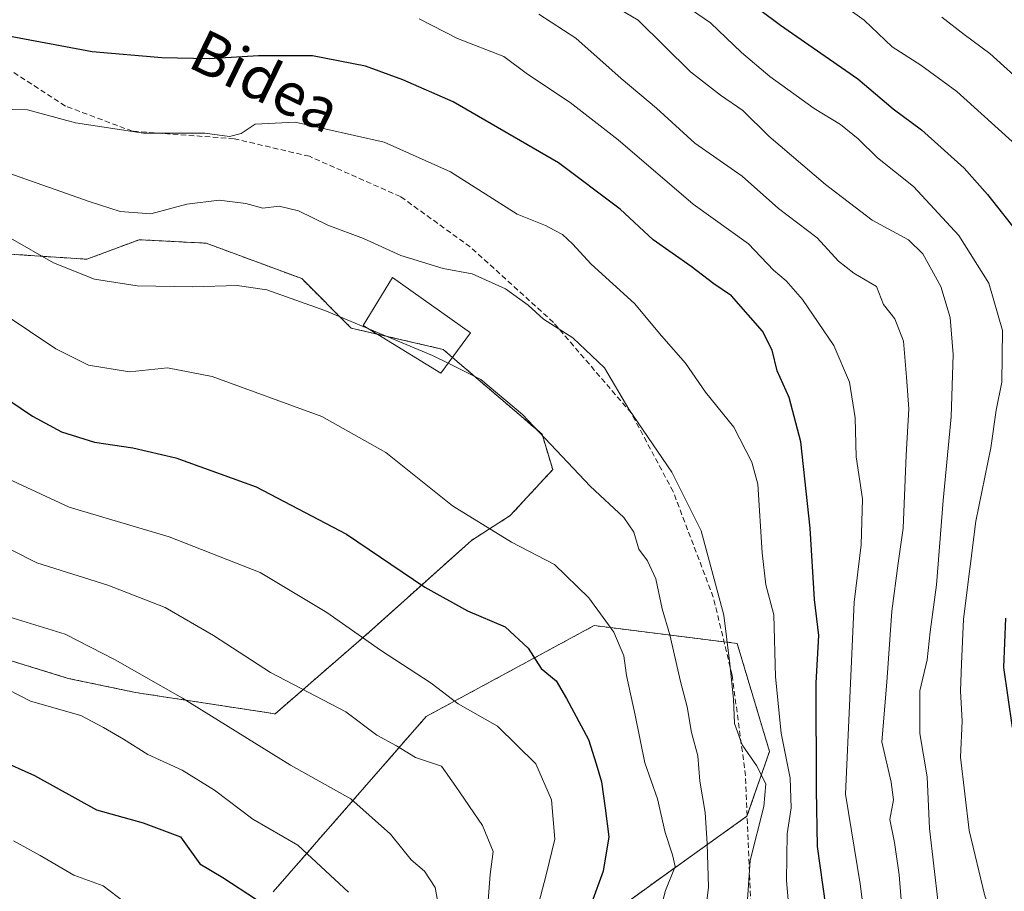
# Model space of a CAD drawing. Units: metres. Extents: x 620269 to 623709, y 4775762 to 4778136.
# Drawn here: x 620627 to 620812, y 4776061 to 4776224 of the extents above; entities that cross this region are included whole.
import ezdxf
from ezdxf.enums import TextEntityAlignment as Align

# ---------------------------------------------------------------- set-up
doc = ezdxf.new("R2010")
doc.units = ezdxf.units.M
doc.header["$MEASUREMENT"] = 0
doc.linetypes.add('TRAZOS', pattern=[0.75, 0.5, -0.25])
doc.linetypes.add('TRAZOSX2', pattern=[1.5, 1, -0.5])
for name, color, linetype, lineweight in [('Arbolado forestal', 92, 'TRAZOS', 0), ('Arbolado forestal CxS', 92, 'Continuous', 0), ('Curva de nivel maestra', 36, 'Continuous', 30), ('Curva de nivel normal', 36, 'Continuous', 0), ('Edificación ligera', 1, 'Continuous', 0), ('Edificación ligera Cxs', 1, 'Continuous', 0), ('Pastizal CxS', 92, 'Continuous', 0), ('Senda', 19, 'TRAZOSX2', 0), ('Texto cartográfico', 19, 'Continuous', 0)]:
    doc.layers.add(name, color=color, linetype=linetype, lineweight=lineweight)
doc.styles.add('Arial', font='txt', dxfattribs={"height": 0.2})

# ---------------------------------------------------------------- blocks, each defined once
blk = doc.blocks.new('*U161')
at = {"layer": 'Arbolado forestal CxS', "color": 92, "linetype": 'Continuous', "lineweight": 0}
blk.add_polyline3d([(620723.89, 4776046.16, 354.65), (620745.21, 4776061.74, 345.92), (620763.4, 4776074.73, 336.8), (620767.63, 4776086.85, 332.58), (620761.57, 4776107.05, 334.01), (620734.84, 4776110.41, 345.52), (620703.39, 4776093.39, 357.44), (620674.75, 4776060.56, 373.89)], dxfattribs=at)
blk.add_polyline3d([(620662.24, 4776181.93, 337.56), (620649.67, 4776182.59, 336.59), (620639.92, 4776178.93, 338.37), (620626.33, 4776179.83, 340.78), (620606.27, 4776177.02, 346.03), (620598.74, 4776175.97, 347.33), (620583.53, 4776168.03, 352.62), (620575.59, 4776161.41, 356.35), (620564.28, 4776147.89, 362.39), (620583.53, 4776131.63, 365.58), (620600.06, 4776121.04, 365.95), (620619.25, 4776105.82, 367.99), (620636.44, 4776100.52, 367.55), (620649.01, 4776097.88, 366.22), (620675.14, 4776093.89, 362.25), (620692.67, 4776109.13, 354.31), (620711.85, 4776126.33, 345.76), (620719.12, 4776130.97, 343.56), (620727.06, 4776139.57, 340.57), (620725.08, 4776146.19, 339.79), (620706.56, 4776162.07, 339.13), (620689.36, 4776166.04, 340.64), (620680.1, 4776175.31, 338.24), (620662.24, 4776181.93, 337.56)], close=True, dxfattribs=at)
blk = doc.blocks.new('*U181')
at = {"layer": 'Curva de nivel normal', "color": 36, "linetype": 'Continuous', "lineweight": 0}
blk.add_polyline3d([(620815.62, 4776038.46, 305), (620807.9, 4776059.83, 305), (620804.95, 4776072.04, 305), (620803.38, 4776085.79, 305), (620803.66, 4776092.51, 305), (620803.38, 4776098.17, 305), (620803.57, 4776103.23, 305), (620803.94, 4776111.6, 305), (620806.24, 4776129.9, 305), (620809.02, 4776143.68, 305), (620810.05, 4776150.71, 305), (620811.11, 4776155.94, 305), (620811.24, 4776165.58, 305), (620808.66, 4776174.48, 305), (620803.03, 4776183.35, 305), (620794.59, 4776192.52, 305), (620787.82, 4776197.92, 305), (620784.19, 4776201.46, 305), (620780.88, 4776204.16, 305), (620775.98, 4776207.11, 305), (620767.71, 4776213.13, 305), (620762.37, 4776217.62, 305), (620756.56, 4776223.14, 305), (620751.64, 4776226.49, 305)], dxfattribs=at)
blk = doc.blocks.new('*U197')
at = {"layer": 'Curva de nivel normal', "color": 36, "linetype": 'Continuous', "lineweight": 0}
blk.add_polyline3d([(620714.92, 4776058.18, 360), (620715.38, 4776063.84, 360), (620715.91, 4776068.12, 360), (620713.93, 4776073, 360), (620708.97, 4776080.3, 360), (620706.23, 4776084.12, 360), (620701.39, 4776085.75, 360), (620697.82, 4776087.89, 360), (620694.18, 4776089.89, 360), (620688.34, 4776094.27, 360), (620674.25, 4776101.61, 360), (620663.62, 4776108.53, 360), (620654.58, 4776113.75, 360), (620643.82, 4776117.94, 360), (620630.57, 4776122.11, 360), (620621.37, 4776126.73, 360)], dxfattribs=at)
blk = doc.blocks.new('*U210')
at = {"layer": 'Curva de nivel normal', "color": 36, "linetype": 'Continuous', "lineweight": 0}
blk.add_polyline3d([(620646.88, 4776058.75, 380), (620642.93, 4776061.74, 380), (620637.5, 4776063.7, 380), (620631.17, 4776067.4, 380), (620626.18, 4776070.11, 380)], dxfattribs=at)
blk = doc.blocks.new('*U212')
at = {"layer": 'Curva de nivel normal', "color": 36, "linetype": 'Continuous', "lineweight": 0}
blk.add_polyline3d([(620724.08, 4776057.12, 355), (620725.83, 4776063.79, 355), (620727.48, 4776070.45, 355), (620726.84, 4776077.8, 355), (620723.9, 4776084.56, 355), (620716.75, 4776091.56, 355), (620709.38, 4776095.74, 355), (620704.32, 4776099.65, 355), (620694.82, 4776105.82, 355), (620684.82, 4776112.82, 355), (620672.35, 4776120.34, 355), (620655.3, 4776127.02, 355), (620636.62, 4776132.52, 355), (620625.16, 4776137.88, 355)], dxfattribs=at)
blk = doc.blocks.new('*U213')
at = {"layer": 'Curva de nivel normal', "color": 36, "linetype": 'Continuous', "lineweight": 0}
blk.add_polyline3d([(620787.02, 4776043.12, 320), (620784.59, 4776062.11, 320), (620781.86, 4776078.84, 320), (620783.48, 4776114.77, 320), (620784.75, 4776125.5, 320), (620785.02, 4776134.11, 320), (620783.83, 4776141.97, 320), (620783.66, 4776149.23, 320), (620782.58, 4776155.95, 320), (620779.68, 4776162.81, 320), (620773.77, 4776171.42, 320), (620770.77, 4776174.87, 320), (620768.38, 4776176.87, 320), (620763.7, 4776181.8, 320), (620753.32, 4776189.25, 320), (620739.29, 4776201.28, 320), (620730.3, 4776208.28, 320), (620722.36, 4776213.56, 320), (620717.9, 4776216.85, 320), (620709.23, 4776220.21, 320), (620702.1, 4776223.87, 320)], dxfattribs=at)
blk = doc.blocks.new('*U219')
at = {"layer": 'Curva de nivel normal', "color": 36, "linetype": 'Continuous', "lineweight": 0}
blk.add_polyline3d([(620814.36, 4776199.75, 295), (620802.66, 4776210.29, 295), (620795.93, 4776215.25, 295), (620790.6, 4776218.66, 295), (620785.36, 4776223.66, 295), (620779.06, 4776228.22, 295)], dxfattribs=at)
blk = doc.blocks.new('*U221')
at = {"layer": 'Curva de nivel normal', "color": 36, "linetype": 'Continuous', "lineweight": 0}
blk.add_polyline3d([(620724.48, 4776224.8, 315), (620731.42, 4776220.27, 315), (620739.88, 4776212.72, 315), (620746.51, 4776207.16, 315), (620753.66, 4776200.65, 315), (620762.48, 4776194.5, 315), (620769.31, 4776188.43, 315), (620776.56, 4776182.91, 315), (620780.54, 4776178.58, 315), (620783.42, 4776176.32, 315), (620787.64, 4776173.83, 315), (620788.96, 4776170.44, 315), (620791.09, 4776167.8, 315), (620792.7, 4776163.6, 315), (620793.23, 4776156.89, 315), (620793.67, 4776150.93, 315), (620793.2, 4776142.3, 315), (620792.64, 4776128.6, 315), (620791.67, 4776122.06, 315), (620790.54, 4776113.12, 315), (620789.6, 4776099.83, 315), (620788.65, 4776088.63, 315), (620790.4, 4776081.12, 315), (620790.83, 4776077.79, 315), (620790.11, 4776074.12, 315), (620791.02, 4776069.79, 315), (620791.9, 4776063.79, 315), (620792.65, 4776054.4, 315)], dxfattribs=at)
blk = doc.blocks.new('*U224')
at = {"layer": 'Curva de nivel normal', "color": 36, "linetype": 'Continuous', "lineweight": 0}
blk.add_polyline3d([(620771.91, 4776049.64, 330), (620770.78, 4776062.71, 330), (620770.92, 4776071.47, 330), (620771.7, 4776076.3, 330), (620771.48, 4776081.83, 330), (620769.79, 4776090.3, 330), (620768.76, 4776100.79, 330), (620768.46, 4776112.42, 330), (620766.93, 4776118, 330), (620766.27, 4776124.01, 330), (620765.42, 4776136.84, 330), (620764.29, 4776140.95, 330), (620760.94, 4776147.53, 330), (620755.65, 4776154.06, 330), (620751.88, 4776159.47, 330), (620747.4, 4776164.6, 330), (620742.34, 4776170.64, 330), (620734.24, 4776177.98, 330), (620730.76, 4776181.83, 330), (620728.89, 4776183.55, 330), (620727.45, 4776184.28, 330), (620725.73, 4776185.27, 330), (620720.39, 4776187.37, 330), (620707.96, 4776195.28, 330), (620695.54, 4776200.86, 330), (620678.88, 4776204.57, 330), (620671.37, 4776204.19, 330), (620668.79, 4776202.46, 330), (620666.59, 4776201.87, 330), (620661.96, 4776202.51, 330), (620650.52, 4776202.51, 330), (620637.77, 4776204.42, 330), (620628.78, 4776206.89, 330), (620623.22, 4776207.02, 330)], dxfattribs=at)
blk = doc.blocks.new('*U226')
at = {"layer": 'Curva de nivel normal', "color": 36, "linetype": 'Continuous', "lineweight": 0}
blk.add_polyline3d([(620706.31, 4776054.51, 365), (620705.07, 4776061.42, 365), (620703.1, 4776064.43, 365), (620700.57, 4776066.57, 365), (620696.71, 4776071.37, 365), (620689.29, 4776077.96, 365), (620677.98, 4776084.3, 365), (620657.81, 4776096.81, 365), (620645.18, 4776103.99, 365), (620635.85, 4776108.8, 365), (620624.48, 4776112.3, 365)], dxfattribs=at)
blk = doc.blocks.new('*U236')
at = {"layer": 'Curva de nivel normal', "color": 36, "linetype": 'Continuous', "lineweight": 0}
blk.add_polyline3d([(620707.5188, 4776159.4736, 340), (620713.62, 4776156.45, 340), (620721.4, 4776149.89, 340), (620734.08, 4776136.48, 340), (620740.4, 4776130.6, 340), (620742.26, 4776127.85, 340), (620743.19, 4776124.68, 340), (620744.77, 4776122.52, 340), (620746.36, 4776119.13, 340), (620747.56, 4776113.55, 340), (620748.99, 4776108.64, 340), (620750.97, 4776099.96, 340), (620752.22, 4776095.2, 340), (620753.06, 4776090.37, 340), (620754.2, 4776086.03, 340), (620754.58, 4776081.28, 340), (620755.58, 4776075.41, 340), (620755.98, 4776069.63, 340), (620756.22, 4776061.46, 340), (620754.96, 4776051.25, 340)], dxfattribs=at)
blk = doc.blocks.new('*U241')
at = {"layer": 'Curva de nivel normal', "color": 36, "linetype": 'Continuous', "lineweight": 0}
blk.add_polyline3d([(620688.84, 4776060.5, 370), (620679.37, 4776069.29, 370), (620670.94, 4776074.16, 370), (620663.76, 4776079.58, 370), (620657.76, 4776083.33, 370), (620651.34, 4776086.28, 370), (620646.79, 4776089.18, 370), (620643.04, 4776091.35, 370), (620638.78, 4776093.58, 370), (620629.37, 4776096.28, 370), (620621.2, 4776100.41, 370)], dxfattribs=at)
blk = doc.blocks.new('*U245')
at = {"layer": 'Curva de nivel maestra', "color": 36, "linetype": 'Continuous', "lineweight": 30}
blk.add_polyline3d([(620621, 4776155.46, 350), (620629.76, 4776149.56, 350), (620635.18, 4776146.64, 350), (620641.33, 4776144.69, 350), (620648.51, 4776143.68, 350), (620656.58, 4776141.78, 350), (620671.61, 4776136.33, 350), (620688.48, 4776127.47, 350), (620703.11, 4776117.6, 350), (620711.13, 4776113.13, 350), (620718.14, 4776110.14, 350), (620722.48, 4776106.19, 350), (620724.92, 4776102.34, 350), (620727.71, 4776100.08, 350), (620729.66, 4776096.75, 350), (620733.75, 4776089.08, 350), (620735.21, 4776084.54, 350), (620736.18, 4776081.19, 350), (620736.88, 4776076.23, 350), (620737.54, 4776070.91, 350), (620736.52, 4776064.46, 350), (620734.31, 4776058.49, 350)], dxfattribs=at)
blk = doc.blocks.new('*U246')
at = {"layer": 'Curva de nivel maestra', "color": 36, "linetype": 'Continuous', "lineweight": 30}
for points in [[(620758.16, 4776231.4, 300), (620769.71, 4776222.74, 300), (620784.14, 4776212.7, 300), (620790.75, 4776207.08, 300), (620796.08, 4776203.15, 300), (620804.06, 4776195.96, 300), (620808.39, 4776191.04, 300), (620814.7, 4776183.04, 300)], [(620811.76, 4776111.78, 300), (620811.42, 4776102.56, 300), (620813.01, 4776091.33, 300)]]:
    blk.add_polyline3d(points, dxfattribs=at)
blk = doc.blocks.new('*U250')
at = {"layer": 'Curva de nivel maestra', "color": 36, "linetype": 'Continuous', "lineweight": 30}
blk.add_polyline3d([(620622.12, 4776085.93, 375), (620630.12, 4776082.34, 375), (620641.72, 4776075.94, 375), (620650.42, 4776073.5, 375), (620657.43, 4776070.88, 375), (620661.05, 4776065.82, 375), (620665.33, 4776063.28, 375), (620671.63, 4776059.16, 375)], dxfattribs=at)
blk = doc.blocks.new('*U253')
at = {"layer": 'Curva de nivel maestra', "color": 36, "linetype": 'Continuous', "lineweight": 30}
blk.add_polyline3d([(620778.19, 4776057.97, 325), (620776.58, 4776069.07, 325), (620776.4, 4776079.66, 325), (620776.34, 4776099.71, 325), (620776.87, 4776108.54, 325), (620776.05, 4776115.29, 325), (620775.22, 4776128.63, 325), (620773.51, 4776144.78, 325), (620771.31, 4776153.09, 325), (620769.07, 4776158.04, 325), (620768.14, 4776161.95, 325), (620766.32, 4776165.48, 325), (620760.5, 4776172.09, 325), (620757.21, 4776174.3, 325), (620752.98, 4776177.57, 325), (620745.89, 4776182.54, 325), (620739.66, 4776188.28, 325), (620728.14, 4776196.99, 325), (620708.43, 4776208.38, 325), (620699.02, 4776212.52, 325), (620692.04, 4776215.05, 325), (620682.13, 4776216.95, 325), (620672.03, 4776217.01, 325), (620662.78, 4776216.43, 325), (620653.94, 4776216.62, 325), (620640.91, 4776217.7, 325), (620610.54, 4776223.38, 325)], dxfattribs=at)

msp = doc.modelspace()

# ---------------------------------------------------------------- linework, layer by layer
at = {"layer": 'Arbolado forestal', "color": 92, "linetype": 'TRAZOS', "lineweight": 0}
for points in [[(620708.32, 4776160.56, 339.58), (620706.56, 4776162.07, 339.13), (620694.3, 4776164.9, 340.17), (620689.36, 4776166.04, 340.64), (620680.1, 4776175.31, 338.24), (620662.24, 4776181.93, 337.56), (620649.67, 4776182.59, 336.59), (620639.92, 4776178.93, 338.37), (620626.33, 4776179.83, 340.78)], [(620619.25, 4776105.82, 367.99), (620636.44, 4776100.52, 367.55), (620649.01, 4776097.88, 366.22), (620675.14, 4776093.89, 362.25), (620692.67, 4776109.13, 354.31), (620711.85, 4776126.33, 345.76), (620719.12, 4776130.97, 343.56), (620727.06, 4776139.57, 340.57), (620725.08, 4776146.19, 339.79), (620708.32, 4776160.56, 339.58)], [(620674.75, 4776060.56, 373.89), (620703.39, 4776093.39, 357.44), (620734.84, 4776110.41, 345.52), (620759.12, 4776107.36, 335.29), (620761.57, 4776107.05, 334.01), (620767.63, 4776086.85, 332.58), (620763.45, 4776074.88, 336.77), (620763.4, 4776074.73, 336.8), (620745.21, 4776061.74, 345.92), (620723.89, 4776046.16, 354.65)]]:
    msp.add_polyline3d(points, dxfattribs=at)
at = {"layer": 'Curva de nivel normal', "color": 36, "linetype": 'Continuous', "lineweight": 0}
for points in [[(620799.15, 4776058.45, 310), (620797.54, 4776072.45, 310), (620797.12, 4776082.12, 310), (620795.74, 4776090.22, 310), (620795.73, 4776098.18, 310), (620797.11, 4776103.98, 310), (620797.66, 4776109.22, 310), (620798.89, 4776118.02, 310), (620800.13, 4776133.81, 310), (620801.59, 4776149.44, 310), (620801.97, 4776161.11, 310), (620801.4, 4776168.01, 310), (620799.66, 4776173.86, 310), (620796.31, 4776179.96, 310), (620793.61, 4776182.54, 310), (620786.83, 4776186.23, 310), (620778.11, 4776192.9, 310), (620767.53, 4776201.98, 310), (620762.63, 4776206.77, 310), (620758.43, 4776209.6, 310), (620752.83, 4776213.99, 310), (620743.04, 4776223.65, 310), (620731.07, 4776230.78, 310)], [(620814.68, 4776212.11, 290), (620808.82, 4776217.4, 290), (620804.02, 4776221, 290), (620799.87, 4776224.19, 290)], [(620763.35, 4776056.39, 335), (620764, 4776066.45, 335), (620766.55, 4776076.53, 335), (620766.94, 4776080.77, 335), (620765.18, 4776084.2, 335), (620762.51, 4776088.12, 335), (620761.06, 4776092.1, 335), (620760.87, 4776096.65, 335), (620760.19, 4776103.26, 335), (620759.11, 4776112.32, 335), (620754.82, 4776128.11, 335), (620749.35, 4776139.11, 335), (620741.32, 4776150.89, 335), (620736.78, 4776158.64, 335), (620730.86, 4776164.2, 335), (620725.32, 4776167.73, 335), (620722.5, 4776170.36, 335), (620718.26, 4776173.38, 335), (620712.02, 4776176.21, 335), (620706.57, 4776177.22, 335), (620698.63, 4776179.62, 335), (620691.68, 4776182.82, 335), (620685, 4776185.31, 335), (620679.49, 4776187.97, 335), (620675.88, 4776188.87, 335), (620672.82, 4776188.47, 335), (620669.67, 4776189.35, 335), (620664.68, 4776190.01, 335), (620658.6, 4776189.25, 335), (620651.87, 4776187.43, 335), (620646.15, 4776187.87, 335), (620640.31, 4776189.7, 335), (620609.82, 4776200.44, 335)], [(620692.8, 4776165.82, 340), (620684.41, 4776169.31, 340), (620673.55, 4776173.21, 340), (620668.04, 4776174.03, 340), (620659.76, 4776173.76, 340), (620649.31, 4776173.96, 340), (620641.32, 4776175.21, 340), (620633.65, 4776178.26, 340), (620625.64, 4776182.86, 340)], [(620746.28, 4776053.76, 345), (620748.16, 4776060.82, 345), (620750, 4776065.33, 345), (620749.5, 4776067.5, 345), (620748.08, 4776071.7, 345), (620746.67, 4776077.98, 345), (620744.3, 4776084.75, 345), (620742.47, 4776093.63, 345), (620740.89, 4776101.08, 345), (620740.36, 4776104.74, 345), (620738.53, 4776109.19, 345), (620736.48, 4776111.92, 345), (620733.83, 4776115.6, 345), (620727.42, 4776121.85, 345), (620719.38, 4776126, 345), (620708.32, 4776132.82, 345), (620695.85, 4776142.8, 345), (620683.86, 4776149.51, 345), (620663.34, 4776157, 345), (620654.97, 4776158.62, 345), (620647.86, 4776157.84, 345), (620640.24, 4776159.13, 345), (620634.11, 4776162.18, 345), (620624.24, 4776168.76, 345)], [(620707.52, 4776159.47, 340), (620704.6, 4776160.92, 340), (620692.8, 4776165.82, 340)]]:
    msp.add_polyline3d(points, dxfattribs=at)
at = {"layer": 'Edificación ligera', "color": 1, "linetype": 'Continuous', "lineweight": 0}
msp.add_polyline3d([(620711.68, 4776165.15, 355.95), (620706.16, 4776157.62, 349.24), (620691.6, 4776166.56, 353.95), (620697.12, 4776175.49, 350.1), (620711.68, 4776165.15, 355.95)], dxfattribs=at)
at = {"layer": 'Edificación ligera Cxs', "color": 1, "linetype": 'Continuous', "lineweight": 0}
msp.add_polyline3d([(620711.68, 4776165.15, 355.95), (620706.16, 4776157.62, 349.24), (620691.6, 4776166.56, 353.95), (620697.12, 4776175.49, 350.1), (620711.68, 4776165.15, 355.95)], close=True, dxfattribs=at)
at = {"layer": 'Pastizal CxS', "color": 92, "linetype": 'Continuous', "lineweight": 0}
msp.add_polyline3d([(620662.24, 4776181.93, 337.56), (620680.1, 4776175.31, 338.24), (620689.36, 4776166.04, 340.64), (620706.56, 4776162.07, 339.13), (620725.08, 4776146.19, 339.79), (620727.06, 4776139.57, 340.57), (620719.12, 4776130.97, 343.56), (620711.85, 4776126.33, 345.76), (620692.67, 4776109.13, 354.31), (620675.14, 4776093.89, 362.25), (620649.01, 4776097.88, 366.22), (620636.44, 4776100.52, 367.55), (620619.25, 4776105.82, 367.99), (620600.06, 4776121.04, 365.95), (620583.53, 4776131.63, 365.58), (620564.28, 4776147.89, 362.39), (620575.59, 4776161.41, 356.35), (620583.53, 4776168.03, 352.62), (620598.74, 4776175.97, 347.33), (620606.27, 4776177.02, 346.03), (620626.33, 4776179.83, 340.78), (620639.92, 4776178.93, 338.37), (620649.67, 4776182.59, 336.59), (620662.24, 4776181.93, 337.56)], close=True, dxfattribs=at)
for points in [[(620708.32, 4776160.56, 339.58), (620706.56, 4776162.07, 339.13), (620694.3, 4776164.9, 340.17), (620689.36, 4776166.04, 340.64), (620680.1, 4776175.31, 338.24), (620662.24, 4776181.93, 337.56), (620649.67, 4776182.59, 336.59), (620639.92, 4776178.93, 338.37), (620626.33, 4776179.83, 340.78)], [(620619.25, 4776105.82, 367.99), (620636.44, 4776100.52, 367.55), (620649.01, 4776097.88, 366.22), (620675.14, 4776093.89, 362.25), (620692.67, 4776109.13, 354.31), (620711.85, 4776126.33, 345.76), (620719.12, 4776130.97, 343.56), (620727.06, 4776139.57, 340.57), (620725.08, 4776146.19, 339.79), (620708.32, 4776160.56, 339.58)], [(620674.75, 4776060.56, 373.89), (620703.39, 4776093.39, 357.44), (620734.84, 4776110.41, 345.52), (620761.57, 4776107.05, 334.01), (620767.63, 4776086.85, 332.58), (620763.4, 4776074.73, 336.8), (620745.21, 4776061.74, 345.92), (620723.89, 4776046.16, 354.65)], [(620674.75, 4776060.56, 373.89), (620703.39, 4776093.39, 357.44), (620734.84, 4776110.41, 345.52), (620759.12, 4776107.36, 335.29), (620761.57, 4776107.05, 334.01), (620767.63, 4776086.85, 332.58), (620763.45, 4776074.88, 336.77), (620763.4, 4776074.73, 336.8), (620745.21, 4776061.74, 345.92), (620723.89, 4776046.16, 354.65)]]:
    msp.add_polyline3d(points, dxfattribs=at)
at = {"layer": 'Senda', "color": 19, "linetype": 'TRAZOSX2', "lineweight": 0}
msp.add_polyline3d([(620764.14, 4776058.3, 334.04), (620763.14, 4776082.3, 336.04), (620760.63, 4776101.12, 334.64), (620757.11, 4776115.7, 335.77), (620749.59, 4776135.47, 336.12), (620741.74, 4776150.18, 335.19), (620727.19, 4776167.12, 335.01), (620711.64, 4776181.24, 333.14), (620698.59, 4776190.65, 332.77), (620681.54, 4776198.18, 332.16), (620667.49, 4776201.47, 330.71), (620648.42, 4776202.88, 329.69), (620635.88, 4776207.59, 328.96), (620622.83, 4776216.06, 327)], dxfattribs=at)

# ---------------------------------------------------------------- block references
at = {"layer": 'Arbolado forestal CxS', "color": 92, "linetype": 'Continuous', "lineweight": 0}
msp.add_blockref('*U161', (0, 0), dxfattribs=at)
at = {"layer": 'Curva de nivel maestra', "color": 36, "linetype": 'Continuous', "lineweight": 30}
for name in ['*U250', '*U253', '*U246', '*U245']:
    msp.add_blockref(name, (0, 0), dxfattribs=at)
at = {"layer": 'Curva de nivel normal', "color": 36, "linetype": 'Continuous', "lineweight": 0}
for name in ['*U241', '*U213', '*U224', '*U181', '*U221', '*U236', '*U219', '*U212', '*U197', '*U226', '*U210']:
    msp.add_blockref(name, (0, 0), dxfattribs=at)

# ---------------------------------------------------------------- texts
at = {"layer": 'Texto cartográfico', "color": 19, "linetype": 'Continuous', "lineweight": 0, "style": 'Arial'}
msp.add_text('Bidea', height=8, rotation=-25.9193, dxfattribs=at).set_placement((620673.31, 4776212.27), align=Align.MIDDLE_CENTER)

doc.saveas('drawing.dxf')
